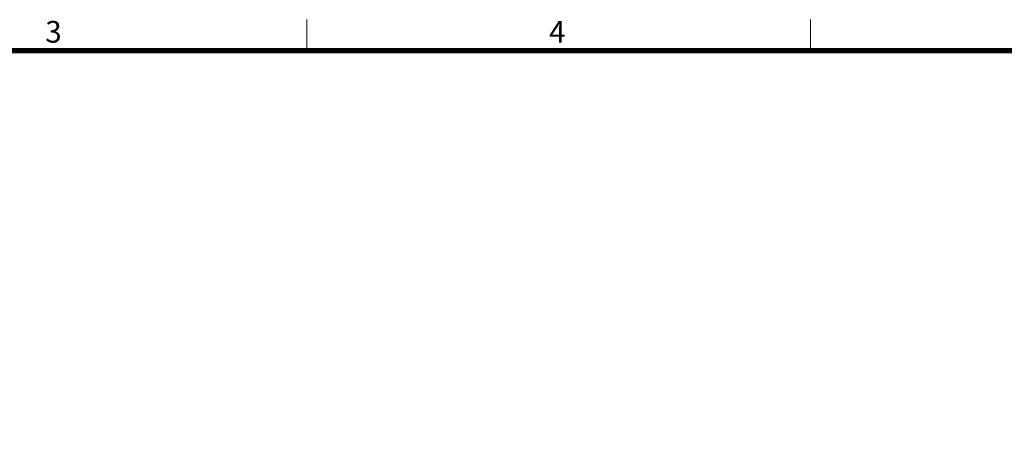
# Model space of a CAD drawing. Units: millimetres. Extents: x -326 to 61609, y -264 to 11739.
# Drawn here: x 51300 to 54593, y 9204 to 10656 of the extents above; entities that cross this region are included whole.
import ezdxf
from ezdxf.enums import TextEntityAlignment as Align

# ---------------------------------------------------------------- set-up
doc = ezdxf.new("R2010")
doc.units = ezdxf.units.MM
doc.layers.add('FRAME', color=7, linetype='Continuous', lineweight=20)
doc.layers.add('TEXT', color=7, linetype='Continuous', lineweight=20)
doc.styles.add('RiGAD_tkEK_ENG', font='arial.ttf')
doc.styles.get("Standard").update_dxf_attribs({"font": 'malgun.ttf', "width": 0.7, "height": 82})
doc.styles.add('Standard1', font='malgun.ttf', dxfattribs={"height": 82})
doc.styles.add('thyssen', font='malgun.ttf', dxfattribs={"width": 0.7, "height": 130})

# ---------------------------------------------------------------- blocks, each defined once
blk = doc.blocks.new('TEMPLATE_KR_KR_3-35')
at = {"layer": 'FRAME'}
for p, q in [((5159.1, 10612.9), (5159.1, 10509.2)), ((6844.3, 10612.9), (6844.3, 10509.2)), ((103.7, 10509.2), (14243.5, 10509.2))]:
    blk.add_line(p, q, dxfattribs=at)
at = {"layer": 'FRAME', "const_width": 17.3}
blk.add_lwpolyline([(14243.5, 103.7), (103.7, 103.7), (103.7, 10509.2), (14243.5, 10509.2)], close=True, dxfattribs=at)
at = {"layer": 'FRAME', "style": 'thyssen'}
for s, p in [('3', (4284.3, 10536)), ('4', (5969.4, 10536))]:
    blk.add_text(s, height=72.5, dxfattribs=at).set_placement(p)
at = {"layer": 'TEXT', "style": 'Standard1'}
for tag, p in [('PROJECT_NO', (11857.1, 2989.2)), ('BUILDING_NAME', (12005.2, 2808.2)), ('UNIT_NO', (11650.1, 2625.2)), ('REMARK2', (11295.7, 1966)), ('REMARK1', (11295.5, 1785.6)), ('P', (13874.4, 1058.1)), ('TP', (14001.1, 1058.1))]:
    blk.add_attdef(tag, p, '', height=82, dxfattribs=at)
for tag, p in [('DRAWING_NAME', (11426.2, 1553.9)), ('VERSION', (13446.6, 1463))]:
    blk.add_attdef(tag, text='', height=82, dxfattribs=at).set_placement(p, align=Align.MIDDLE_CENTER)
at = {"layer": 'TEXT', "style": 'RiGAD_tkEK_ENG'}
blk.add_attdef('TKEK', text='', height=110, dxfattribs=at).set_placement((11791.4, 1191.4), align=Align.MIDDLE_LEFT)
at = {"layer": 'TEXT', "color": 0, "style": 'Standard1'}
blk.add_attdef('REF_NO', text='', height=82, dxfattribs=at).set_placement((13617.6, 751.7), align=Align.MIDDLE_CENTER)
at = {"layer": 'TEXT', "width": 0.7}
blk.add_attdef('CDATE', text='', height=82, dxfattribs=at).set_placement((12720.6, 738.7), align=Align.MIDDLE_CENTER)
at = {"layer": 'TEXT'}
blk.add_attdef('STANDARDIZED', text='', height=82, dxfattribs=at).set_placement((11414.3, 377.7), align=Align.MIDDLE_CENTER)
at = {"layer": 'TEXT', "lineweight": -3, "style": 'thyssen', "width": 0.7}
blk.add_attdef('DWG_NO', text='', height=130, dxfattribs=at).set_placement((13620.8, 298.4), align=Align.MIDDLE_CENTER)
at = {"layer": 'TEXT', "color": 0, "style": 'thyssen', "width": 0.7}
blk.add_attdef('TVER', (158.2, 150.4), '', height=94.3, dxfattribs=at)

msp = doc.modelspace()

# ---------------------------------------------------------------- block references
at = {"layer": 'FRAME'}
msp.add_blockref('TEMPLATE_KR_KR_3-35', (47101.41, 43.24), dxfattribs=at)

doc.saveas('drawing.dxf')
